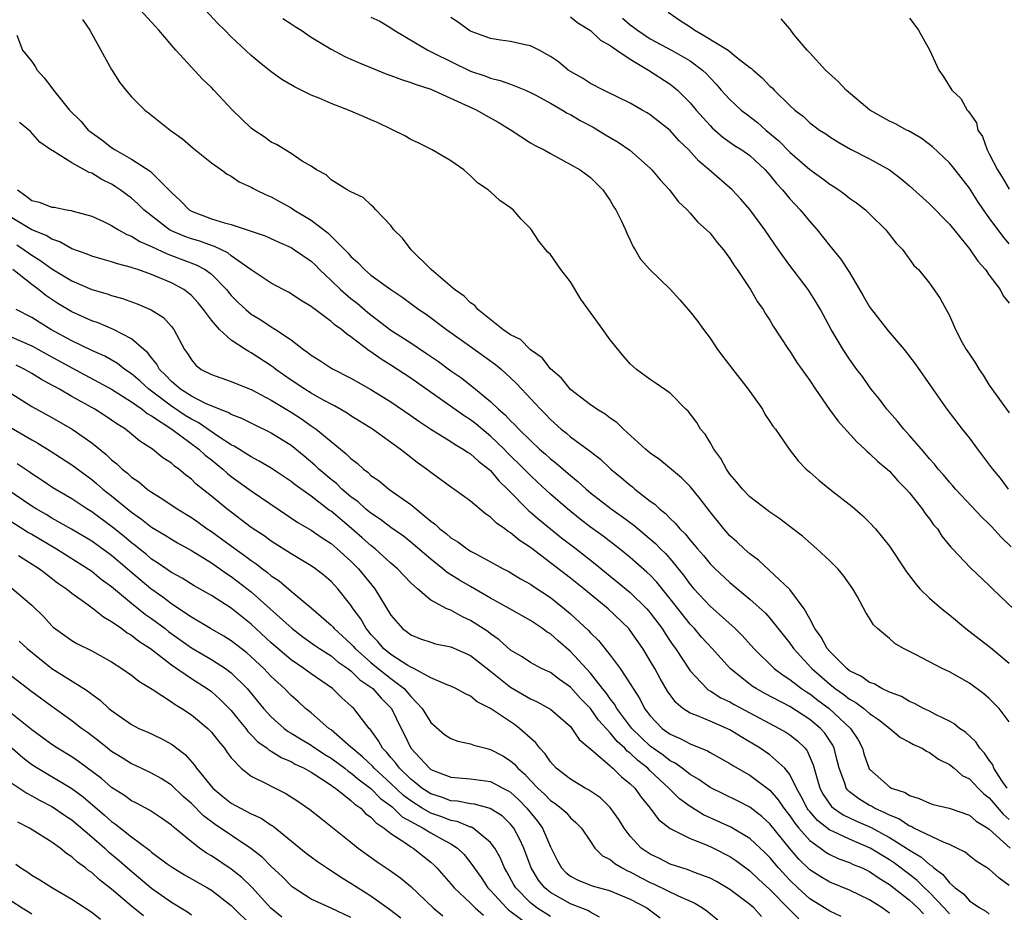
# Model space of a CAD drawing. Units: inches. Extents: x 2616000 to 2619000, y 1539000 to 1540764.
# Drawn here: x 2617464 to 2617563, y 1539201 to 1539290 of the extents above; entities that cross this region are included whole.
import ezdxf

# ---------------------------------------------------------------- set-up
doc = ezdxf.new("R2010")
doc.units = ezdxf.units.IN
doc.header["$MEASUREMENT"] = 0
doc.layers.add('LD26161539_2ft', color=143, linetype='Continuous')

msp = doc.modelspace()

# ---------------------------------------------------------------- linework, layer by layer
at = {"layer": 'LD26161539_2ft'}
for points, elevation in [([(2617562.785, 1539213), (2617562.295, 1539213.705), (2617561.466, 1539215), (2617561.351, 1539215.351), (2617561, 1539215.812), (2617560.524, 1539216.524), (2617560.052, 1539217), (2617559.65, 1539217.65), (2617558.61, 1539218.61), (2617558.017, 1539219), (2617557.464, 1539219.464), (2617557, 1539219.718), (2617555.605, 1539220.395), (2617555, 1539220.725), (2617554.417, 1539221), (2617553.497, 1539221.497), (2617553, 1539221.686), (2617552.187, 1539222.187), (2617551, 1539222.623), (2617550.217, 1539223), (2617549.456, 1539223.456), (2617549, 1539223.604), (2617548.2, 1539224.2), (2617547, 1539224.77), (2617546.706, 1539225), (2617545, 1539226.703), (2617544.739, 1539227), (2617544.159, 1539228.16), (2617543.517, 1539229), (2617543, 1539229.988), (2617542.442, 1539231), (2617541, 1539232.913), (2617537.86, 1539235.86), (2617537, 1539236.493), (2617536.411, 1539237), (2617535.694, 1539237.694), (2617535, 1539238.306), (2617534.369, 1539239), (2617533, 1539240.706), (2617532.021, 1539242.021), (2617531, 1539243.239), (2617530.129, 1539244.129), (2617527.946, 1539245.946), (2617527, 1539246.599), (2617526.53, 1539247), (2617524.313, 1539249), (2617523.656, 1539249.655), (2617523, 1539250.108), (2617522.492, 1539250.492), (2617521.643, 1539251), (2617521.276, 1539251.276), (2617521, 1539251.453), (2617519, 1539252.981), (2617518.114, 1539254.114), (2617517, 1539255.052), (2617516.159, 1539256.159), (2617515, 1539256.959), (2617514.008, 1539258.008), (2617513, 1539258.473), (2617512.242, 1539259), (2617509.707, 1539261), (2617509.402, 1539261.402), (2617509, 1539261.66), (2617508.337, 1539262.337), (2617507.366, 1539263), (2617505.048, 1539265), (2617503.036, 1539267), (2617502.153, 1539268.153), (2617501.303, 1539269), (2617501, 1539269.431), (2617499.504, 1539271), (2617499.269, 1539271.269), (2617499, 1539271.495), (2617498.227, 1539272.227), (2617497, 1539272.79), (2617496.625, 1539273), (2617495, 1539273.997), (2617494.502, 1539274.502), (2617493.558, 1539275), (2617493, 1539275.37), (2617492.118, 1539275.882), (2617491, 1539276.636), (2617489.534, 1539277.533), (2617489, 1539277.784), (2617488.308, 1539278.308), (2617487.255, 1539279), (2617487, 1539279.195), (2617485.106, 1539281), (2617483.25, 1539283), (2617483, 1539283.259), (2617482.107, 1539284.107), (2617479.455, 1539287), (2617477.75, 1539289), (2617477, 1539289.824), (2617475.889, 1539291)], 9124), ([(2617563, 1539219.667), (2617561.987, 1539221), (2617561, 1539222.008), (2617560.464, 1539222.463), (2617559, 1539223.536), (2617557, 1539224.665), (2617556.29, 1539225), (2617553.609, 1539226.391), (2617552.385, 1539227), (2617551.525, 1539227.525), (2617551, 1539228.004), (2617549.807, 1539229), (2617549.396, 1539229.396), (2617549, 1539230.036), (2617548.611, 1539230.611), (2617547.754, 1539232.246), (2617547.32, 1539233), (2617546.359, 1539234.359), (2617545.817, 1539235), (2617545, 1539235.803), (2617543.699, 1539237), (2617542.257, 1539238.257), (2617541.312, 1539239), (2617539.996, 1539239.996), (2617539, 1539240.672), (2617538.821, 1539240.822), (2617537, 1539242.21), (2617536.257, 1539243), (2617535.694, 1539243.693), (2617535, 1539244.503), (2617534.642, 1539245), (2617534.071, 1539246.071), (2617533.369, 1539247), (2617533, 1539247.661), (2617532.504, 1539248.504), (2617532.058, 1539249), (2617531.67, 1539249.67), (2617530.792, 1539250.792), (2617530.562, 1539251), (2617529, 1539252.597), (2617527.595, 1539253.595), (2617527, 1539253.983), (2617525.618, 1539255), (2617525, 1539255.549), (2617524.328, 1539256.328), (2617523, 1539257.975), (2617522.268, 1539259), (2617520.038, 1539262.038), (2617519, 1539263.774), (2617518.031, 1539265), (2617517, 1539266.514), (2617516.74, 1539266.74), (2617516.545, 1539267), (2617515.841, 1539267.841), (2617515.091, 1539269), (2617515, 1539269.115), (2617514.059, 1539270.059), (2617513.262, 1539271), (2617513, 1539271.208), (2617511.918, 1539271.918), (2617511, 1539272.793), (2617510.875, 1539272.875), (2617510.764, 1539273), (2617509.702, 1539273.703), (2617509, 1539274.411), (2617508.669, 1539274.669), (2617508.311, 1539275), (2617507, 1539275.895), (2617505.146, 1539277), (2617503.72, 1539277.72), (2617503, 1539278.063), (2617502.406, 1539278.406), (2617499.717, 1539279.717), (2617499, 1539280.014), (2617498.327, 1539280.327), (2617496.742, 1539281), (2617495, 1539281.673), (2617493.81, 1539282.19), (2617493, 1539282.509), (2617491.325, 1539283.325), (2617490.073, 1539284.073), (2617489, 1539284.844), (2617487.802, 1539285.802), (2617487, 1539286.463), (2617485, 1539288.331), (2617484.349, 1539289), (2617483.663, 1539289.663), (2617482.425, 1539291)], 9126), ([(2617490.174, 1539290.174), (2617491, 1539289.655), (2617491.388, 1539289.387), (2617492.021, 1539289), (2617493, 1539288.297), (2617495, 1539287.099), (2617496.386, 1539286.386), (2617497, 1539286.115), (2617497.755, 1539285.755), (2617500.603, 1539284.603), (2617501, 1539284.481), (2617502.051, 1539284.051), (2617503, 1539283.777), (2617503.545, 1539283.546), (2617505, 1539283.094), (2617508.461, 1539281.539), (2617509, 1539281.273), (2617509.612, 1539281), (2617510.483, 1539280.483), (2617511.771, 1539279.771), (2617513.05, 1539279), (2617515, 1539277.727), (2617515.456, 1539277.456), (2617516.376, 1539277), (2617517, 1539276.643), (2617519, 1539275.554), (2617519.965, 1539275), (2617521, 1539274.227), (2617522.25, 1539273), (2617523, 1539271.932), (2617523.336, 1539271.336), (2617523.562, 1539271), (2617524.13, 1539269.87), (2617524.519, 1539269), (2617524.645, 1539268.645), (2617525, 1539267.957), (2617525.291, 1539267.291), (2617525.5, 1539267), (2617526.032, 1539266.032), (2617526.951, 1539265), (2617529, 1539263.03), (2617529.984, 1539261.984), (2617531, 1539260.782), (2617531.781, 1539259.782), (2617532.333, 1539259), (2617533, 1539258.122), (2617533.765, 1539257), (2617534.292, 1539256.292), (2617535.274, 1539255), (2617536.832, 1539253), (2617538.263, 1539251), (2617538.506, 1539250.506), (2617539, 1539249.784), (2617539.296, 1539249.296), (2617539.553, 1539249), (2617540.948, 1539247), (2617541.836, 1539245.836), (2617542.639, 1539245), (2617543, 1539244.7), (2617543.899, 1539243.899), (2617545, 1539243), (2617547.248, 1539241.247), (2617548.325, 1539240.325), (2617549, 1539239.65), (2617549.591, 1539239), (2617551, 1539237.279), (2617552.691, 1539234.69), (2617553.553, 1539233.553), (2617554.042, 1539233), (2617555, 1539232.041), (2617556.232, 1539231), (2617557, 1539230.385), (2617558.648, 1539229), (2617559.98, 1539227.98), (2617561.125, 1539227.125), (2617563, 1539225.537)], 9128), ([(2617499, 1539290.315), (2617499.901, 1539289.901), (2617501, 1539289.236), (2617501.335, 1539289), (2617504.72, 1539287), (2617504.907, 1539286.906), (2617505.247, 1539286.753), (2617509, 1539284.911), (2617510.419, 1539284.419), (2617511, 1539284.184), (2617511.969, 1539283.968), (2617513, 1539283.589), (2617514.49, 1539283), (2617515, 1539282.774), (2617515.473, 1539282.527), (2617517, 1539281.688), (2617518.2, 1539281), (2617518.689, 1539280.689), (2617519, 1539280.545), (2617519.963, 1539279.963), (2617521.273, 1539279.273), (2617522.517, 1539278.517), (2617523.795, 1539277.795), (2617524.974, 1539276.974), (2617527, 1539275.158), (2617527.165, 1539275), (2617527.995, 1539273.995), (2617528.922, 1539273), (2617529.817, 1539271.817), (2617530.693, 1539271), (2617531, 1539270.669), (2617531.772, 1539269.772), (2617532.648, 1539269), (2617533, 1539268.64), (2617533.718, 1539267.719), (2617534.339, 1539267), (2617534.61, 1539266.61), (2617535, 1539266.108), (2617535.418, 1539265.418), (2617535.723, 1539265), (2617537.044, 1539263), (2617537.759, 1539261.759), (2617538.327, 1539261), (2617538.573, 1539260.574), (2617539, 1539259.927), (2617539.331, 1539259.331), (2617540.858, 1539257), (2617541, 1539256.809), (2617541.692, 1539255.691), (2617543, 1539253.889), (2617543.583, 1539253), (2617544.989, 1539250.989), (2617545.824, 1539249.824), (2617547.715, 1539247.715), (2617548.517, 1539247), (2617548.758, 1539246.758), (2617549, 1539246.572), (2617549.79, 1539245.79), (2617550.748, 1539245), (2617551, 1539244.775), (2617551.834, 1539243.834), (2617552.662, 1539243), (2617553, 1539242.61), (2617554.282, 1539241), (2617554.562, 1539240.562), (2617555, 1539240.014), (2617555.422, 1539239.422), (2617555.802, 1539239), (2617556.259, 1539238.259), (2617557.154, 1539237.154), (2617557.316, 1539237), (2617559.106, 1539235.106), (2617561, 1539233.315), (2617561.151, 1539233.151), (2617561.324, 1539233), (2617565, 1539229.495)], 9130), ([(2617563.208, 1539237.208), (2617562.176, 1539238.177), (2617561.228, 1539239.228), (2617561, 1539239.467), (2617560.213, 1539240.213), (2617559.257, 1539241.257), (2617557.613, 1539243), (2617557.334, 1539243.334), (2617557, 1539243.694), (2617556.411, 1539244.411), (2617555.882, 1539245), (2617555.501, 1539245.501), (2617555, 1539246.042), (2617554.578, 1539246.578), (2617554.187, 1539247), (2617553, 1539248.381), (2617552.43, 1539249), (2617551.803, 1539249.804), (2617550.737, 1539251), (2617549.997, 1539251.997), (2617549.172, 1539253), (2617549, 1539253.233), (2617548.275, 1539254.274), (2617547.727, 1539255), (2617547, 1539256.018), (2617546.363, 1539257), (2617545.16, 1539259), (2617544.081, 1539261), (2617543.681, 1539261.681), (2617542.829, 1539263), (2617541, 1539265.4), (2617539.854, 1539267), (2617538.502, 1539269), (2617537, 1539271.022), (2617536.08, 1539272.08), (2617535.206, 1539273), (2617532.922, 1539275), (2617531.885, 1539275.885), (2617530.86, 1539277), (2617529.916, 1539277.916), (2617529, 1539278.94), (2617527, 1539280.533), (2617526.713, 1539280.713), (2617526.183, 1539281), (2617525, 1539281.68), (2617522.306, 1539283), (2617521, 1539283.677), (2617520.21, 1539284.21), (2617519, 1539284.86), (2617518.789, 1539285), (2617517.819, 1539285.819), (2617517, 1539286.382), (2617515.857, 1539287), (2617515, 1539287.437), (2617514.469, 1539287.53), (2617513, 1539287.87), (2617511.989, 1539288.011), (2617511, 1539288.18), (2617509.164, 1539288.836), (2617509, 1539288.899), (2617508.823, 1539289), (2617507.776, 1539289.776), (2617507, 1539290.271)], 9132), ([(2617519, 1539290.356), (2617519.761, 1539289.761), (2617521, 1539288.972), (2617522.002, 1539288.002), (2617523, 1539287.468), (2617523.655, 1539287), (2617525, 1539286.086), (2617526.826, 1539285), (2617529, 1539283.588), (2617529.342, 1539283.342), (2617529.732, 1539283), (2617531, 1539281.734), (2617531.621, 1539281), (2617533, 1539279.435), (2617533.214, 1539279.214), (2617534.284, 1539278.284), (2617535.461, 1539277.461), (2617536.205, 1539277), (2617537, 1539276.427), (2617538.539, 1539275), (2617539, 1539274.479), (2617539.65, 1539273.65), (2617540.273, 1539273), (2617541, 1539272.113), (2617541.529, 1539271.529), (2617542.049, 1539271), (2617543, 1539269.817), (2617543.737, 1539269), (2617545, 1539267.394), (2617546.086, 1539266.086), (2617547, 1539264.701), (2617547.997, 1539263), (2617548.356, 1539262.356), (2617549, 1539261.275), (2617549.18, 1539261), (2617550.85, 1539258.85), (2617552.475, 1539257), (2617553.553, 1539255.553), (2617555.328, 1539253), (2617556.756, 1539251), (2617558.276, 1539249), (2617559, 1539248.083), (2617559.813, 1539247), (2617560.335, 1539246.335), (2617561.321, 1539245), (2617562.098, 1539244.098), (2617562.906, 1539243)], 9134), ([(2617524.217, 1539290.217), (2617525, 1539289.556), (2617525.326, 1539289.326), (2617525.721, 1539289), (2617527, 1539288.147), (2617529.139, 1539287), (2617531, 1539285.94), (2617532.24, 1539285), (2617532.636, 1539284.636), (2617533, 1539284.224), (2617533.609, 1539283.609), (2617534.131, 1539283), (2617535, 1539282.045), (2617536.126, 1539281), (2617536.608, 1539280.608), (2617537.75, 1539279.75), (2617538.582, 1539279), (2617539.904, 1539277.905), (2617541, 1539276.774), (2617543, 1539275.039), (2617544.192, 1539274.192), (2617545, 1539273.567), (2617545.357, 1539273.357), (2617545.901, 1539273), (2617546.539, 1539272.539), (2617547, 1539272.166), (2617547.69, 1539271.69), (2617548.583, 1539271), (2617549, 1539270.597), (2617550.637, 1539269), (2617551.656, 1539267.656), (2617552.342, 1539267), (2617552.596, 1539266.596), (2617553, 1539266.057), (2617553.423, 1539265.423), (2617553.905, 1539265), (2617555, 1539263.653), (2617556.092, 1539262.092), (2617556.663, 1539261), (2617557, 1539260.407), (2617557.621, 1539259), (2617558.293, 1539257.707), (2617558.691, 1539257), (2617559, 1539256.513), (2617559.622, 1539255.622), (2617559.976, 1539255), (2617560.402, 1539254.402), (2617561, 1539253.421), (2617562.016, 1539251.984), (2617563, 1539250.654)], 9136), ([(2617528.816, 1539290.816), (2617529.994, 1539289.994), (2617531, 1539289.341), (2617531.49, 1539289), (2617532.457, 1539288.457), (2617534.812, 1539287), (2617535.821, 1539286.18), (2617537, 1539285.257), (2617537.156, 1539285.156), (2617537.312, 1539285), (2617538.224, 1539284.224), (2617539, 1539283.411), (2617539.221, 1539283.221), (2617539.422, 1539283), (2617541, 1539281.462), (2617541.507, 1539281), (2617542.356, 1539280.356), (2617543, 1539279.722), (2617543.422, 1539279.422), (2617543.971, 1539279), (2617544.605, 1539278.605), (2617545, 1539278.321), (2617545.823, 1539277.822), (2617547.089, 1539277.089), (2617549, 1539276.116), (2617550.993, 1539274.993), (2617552.139, 1539274.139), (2617553, 1539273.416), (2617555, 1539271.609), (2617557, 1539269.547), (2617559, 1539267.092), (2617559.86, 1539265.86), (2617560.606, 1539265), (2617561, 1539264.448), (2617562.091, 1539263), (2617562.386, 1539262.386), (2617563, 1539261.633)], 9138), ([(2617563, 1539267.577), (2617562.355, 1539268.355), (2617561, 1539270.185), (2617560.422, 1539271), (2617559.844, 1539271.844), (2617559, 1539273.156), (2617557.565, 1539275), (2617557.327, 1539275.327), (2617557, 1539275.712), (2617555.314, 1539277.314), (2617554.165, 1539278.165), (2617552.901, 1539278.901), (2617552.697, 1539279), (2617551.613, 1539279.613), (2617551, 1539279.899), (2617549.027, 1539281), (2617546.664, 1539283), (2617545.861, 1539283.861), (2617544.565, 1539285), (2617543, 1539286.722), (2617542.729, 1539287), (2617541.413, 1539288.587), (2617541.086, 1539289), (2617541, 1539289.129), (2617540.137, 1539290.137)], 9140), ([(2617553, 1539290.226), (2617553.527, 1539289.527), (2617553.897, 1539289), (2617555, 1539287.039), (2617555.933, 1539285), (2617556.385, 1539284.385), (2617557.256, 1539283), (2617558.149, 1539282.149), (2617558.768, 1539281), (2617558.893, 1539280.893), (2617559, 1539280.706), (2617559.726, 1539279.726), (2617559.866, 1539279), (2617560.334, 1539278.334), (2617560.783, 1539277), (2617561, 1539276.616), (2617561.833, 1539275), (2617562.286, 1539274.286), (2617563, 1539273.06)], 9142), ([(2617470.065, 1539290.065), (2617470.821, 1539289), (2617471, 1539288.639), (2617473, 1539285.068), (2617473.796, 1539283.796), (2617474.418, 1539283), (2617475, 1539282.322), (2617476.326, 1539281), (2617476.711, 1539280.711), (2617478.867, 1539279), (2617480.11, 1539278.11), (2617481.181, 1539277.181), (2617483, 1539275.721), (2617484.032, 1539275), (2617484.588, 1539274.588), (2617485, 1539274.386), (2617485.794, 1539273.794), (2617487, 1539273.274), (2617487.164, 1539273.164), (2617487.471, 1539273), (2617488.486, 1539272.486), (2617489, 1539272.292), (2617489.824, 1539271.824), (2617491, 1539271.186), (2617491.272, 1539271), (2617493, 1539269.951), (2617494.692, 1539268.693), (2617496.691, 1539266.691), (2617497, 1539266.307), (2617497.701, 1539265.701), (2617498.349, 1539265), (2617499, 1539264.456), (2617501, 1539262.995), (2617502.215, 1539262.215), (2617503.817, 1539261), (2617504.527, 1539260.527), (2617506.59, 1539259), (2617509, 1539257.3), (2617511.5, 1539255.5), (2617512.093, 1539255), (2617513, 1539254.159), (2617513.587, 1539253.587), (2617514.127, 1539253), (2617514.559, 1539252.559), (2617515, 1539252.062), (2617515.987, 1539251), (2617516.5, 1539250.5), (2617517, 1539249.973), (2617518.083, 1539249), (2617518.596, 1539248.596), (2617519, 1539248.239), (2617520.878, 1539246.878), (2617521, 1539246.764), (2617522.009, 1539246.009), (2617523.066, 1539245), (2617524.135, 1539244.135), (2617525, 1539243.383), (2617525.218, 1539243.219), (2617525.467, 1539243), (2617527, 1539241.795), (2617527.465, 1539241.465), (2617527.922, 1539241), (2617528.534, 1539240.534), (2617529, 1539240.034), (2617529.548, 1539239.548), (2617529.979, 1539239), (2617530.506, 1539238.506), (2617531, 1539237.871), (2617531.418, 1539237.418), (2617531.739, 1539237), (2617532.333, 1539236.333), (2617533, 1539235.504), (2617533.506, 1539235), (2617535, 1539233.61), (2617537, 1539231.961), (2617538.546, 1539230.546), (2617539, 1539230.048), (2617541, 1539227.553), (2617541.378, 1539227), (2617543.213, 1539225), (2617545, 1539223.442), (2617545.552, 1539223), (2617546.403, 1539222.403), (2617547, 1539221.93), (2617547.608, 1539221.607), (2617548.422, 1539221), (2617549, 1539220.494), (2617549.898, 1539219.898), (2617551.032, 1539219), (2617552.095, 1539218.095), (2617553, 1539217.622), (2617553.391, 1539217.392), (2617554.26, 1539217), (2617554.7, 1539216.701), (2617555, 1539216.585), (2617555.914, 1539215.913), (2617557, 1539215.376), (2617557.463, 1539215), (2617558.288, 1539214.288), (2617559, 1539213.925), (2617559.885, 1539213), (2617560.447, 1539212.447), (2617561, 1539212.043), (2617562.389, 1539210.39), (2617563, 1539209.875)], 9122), ([(2617463.487, 1539288.513), (2617464.073, 1539287), (2617465, 1539285.874), (2617465.351, 1539285.351), (2617465.537, 1539285), (2617466.245, 1539284.245), (2617467, 1539283.241), (2617467.166, 1539283), (2617468.792, 1539281), (2617469.901, 1539279.901), (2617470.664, 1539279), (2617470.838, 1539278.839), (2617472.013, 1539278.013), (2617473, 1539277.239), (2617473.154, 1539277.154), (2617473.357, 1539277), (2617475, 1539276.068), (2617476.856, 1539274.856), (2617478.872, 1539272.872), (2617479, 1539272.724), (2617479.906, 1539271.906), (2617480.79, 1539271), (2617481, 1539270.872), (2617483, 1539270.099), (2617484.325, 1539269.676), (2617485, 1539269.515), (2617488.398, 1539268.399), (2617489.76, 1539267.76), (2617491, 1539267.216), (2617491.344, 1539267), (2617493, 1539265.846), (2617493.43, 1539265.43), (2617493.844, 1539265), (2617495, 1539263.921), (2617495.946, 1539263), (2617497, 1539262.111), (2617497.633, 1539261.633), (2617498.701, 1539260.701), (2617499, 1539260.463), (2617501, 1539258.921), (2617503, 1539257.646), (2617504.586, 1539256.586), (2617505.771, 1539255.771), (2617507, 1539254.836), (2617508.099, 1539254.099), (2617509.49, 1539253), (2617511, 1539251.778), (2617511.786, 1539251), (2617512.444, 1539250.444), (2617513, 1539249.835), (2617513.436, 1539249.436), (2617513.82, 1539249), (2617515, 1539247.85), (2617515.912, 1539247), (2617516.495, 1539246.495), (2617517, 1539246.024), (2617517.583, 1539245.583), (2617519, 1539244.346), (2617519.76, 1539243.76), (2617520.565, 1539243), (2617521, 1539242.632), (2617523.096, 1539241), (2617524.221, 1539240.221), (2617525.366, 1539239.366), (2617525.781, 1539239), (2617526.456, 1539238.456), (2617527.535, 1539237.535), (2617528.04, 1539237), (2617528.524, 1539236.524), (2617529, 1539235.983), (2617530.348, 1539234.348), (2617531, 1539233.441), (2617531.379, 1539233), (2617533, 1539231.258), (2617535.52, 1539229), (2617536.263, 1539228.263), (2617537.376, 1539227), (2617539.427, 1539225), (2617540.331, 1539224.331), (2617541, 1539223.912), (2617542.165, 1539223), (2617542.661, 1539222.661), (2617543, 1539222.459), (2617543.823, 1539221.823), (2617544.939, 1539221), (2617547.093, 1539219), (2617547.837, 1539217.837), (2617548.276, 1539217), (2617548.433, 1539216.433), (2617548.959, 1539214.959), (2617549, 1539214.905), (2617551, 1539213.121), (2617551.212, 1539213), (2617552.553, 1539212.553), (2617553, 1539212.253), (2617553.983, 1539211.983), (2617555, 1539211.49), (2617555.375, 1539211.375), (2617556.985, 1539210.985), (2617559, 1539210.302), (2617559.7, 1539209.7), (2617560.838, 1539209), (2617561, 1539208.885), (2617563.089, 1539207)], 9120), ([(2617563, 1539203.248), (2617561.981, 1539203.981), (2617561, 1539204.896), (2617559.688, 1539205.688), (2617559, 1539206.228), (2617558.58, 1539206.581), (2617557.762, 1539207), (2617557, 1539207.356), (2617556.46, 1539207.54), (2617553.446, 1539209), (2617553.157, 1539209.158), (2617553, 1539209.204), (2617551.915, 1539209.915), (2617551, 1539210.287), (2617550.544, 1539210.543), (2617549.49, 1539211), (2617549.188, 1539211.188), (2617549, 1539211.278), (2617547.925, 1539211.925), (2617547, 1539212.64), (2617546.805, 1539212.806), (2617546.659, 1539213), (2617546.51, 1539213.49), (2617545.936, 1539215), (2617545.764, 1539215.764), (2617545.451, 1539217), (2617545.302, 1539217.302), (2617544.511, 1539218.511), (2617544.09, 1539219), (2617543, 1539219.904), (2617541, 1539221.178), (2617538.504, 1539222.504), (2617537.617, 1539223), (2617537.242, 1539223.242), (2617535.004, 1539225), (2617533.21, 1539227), (2617532.151, 1539228.15), (2617531.427, 1539229), (2617531, 1539229.445), (2617529, 1539231.987), (2617527.654, 1539233.654), (2617527, 1539234.361), (2617526.677, 1539234.677), (2617525, 1539236.147), (2617523.938, 1539237), (2617522.27, 1539238.27), (2617521, 1539239.181), (2617519.974, 1539239.974), (2617518.708, 1539241), (2617517, 1539242.497), (2617515.691, 1539243.691), (2617515, 1539244.345), (2617514.377, 1539245), (2617512.674, 1539246.674), (2617512.366, 1539247), (2617511, 1539248.308), (2617510.145, 1539249), (2617509.525, 1539249.525), (2617509, 1539249.926), (2617508.335, 1539250.335), (2617503, 1539254.108), (2617501, 1539255.42), (2617500.015, 1539256.015), (2617499, 1539256.748), (2617498.84, 1539256.84), (2617497, 1539258.261), (2617496.548, 1539258.548), (2617496.036, 1539259), (2617495.42, 1539259.42), (2617495, 1539259.814), (2617493.401, 1539261), (2617493.159, 1539261.159), (2617493, 1539261.307), (2617491.941, 1539261.941), (2617491, 1539262.577), (2617490.734, 1539262.734), (2617490.203, 1539263), (2617489, 1539263.645), (2617487, 1539264.981), (2617485, 1539266.398), (2617484.667, 1539266.667), (2617483.322, 1539267.322), (2617483, 1539267.403), (2617481.839, 1539267.839), (2617481, 1539268.089), (2617480.326, 1539268.325), (2617479, 1539268.901), (2617478.814, 1539269), (2617477, 1539270.386), (2617476.225, 1539271), (2617475.613, 1539271.613), (2617475, 1539272.149), (2617473.862, 1539273), (2617473.35, 1539273.35), (2617473, 1539273.566), (2617472.03, 1539274.03), (2617471, 1539274.682), (2617470.748, 1539274.748), (2617469, 1539275.698), (2617467.094, 1539276.906), (2617467, 1539276.948), (2617465.795, 1539277.795), (2617464.857, 1539278.857), (2617463.754, 1539279.754)], 9118), ([(2617463.547, 1539273), (2617464.401, 1539272.401), (2617465, 1539271.926), (2617465.747, 1539271.748), (2617467, 1539271.272), (2617467.248, 1539271.248), (2617468.46, 1539271), (2617468.932, 1539270.931), (2617469.148, 1539270.852), (2617471, 1539270.346), (2617472.18, 1539269.821), (2617473, 1539269.427), (2617473.676, 1539269), (2617474.528, 1539268.528), (2617475, 1539268.364), (2617475.825, 1539267.824), (2617477, 1539267.306), (2617478.57, 1539266.57), (2617479, 1539266.427), (2617481.493, 1539265.493), (2617482.381, 1539265), (2617483, 1539264.532), (2617484.511, 1539263), (2617484.724, 1539262.724), (2617485, 1539262.407), (2617485.699, 1539261.699), (2617486.451, 1539261), (2617487, 1539260.542), (2617487.96, 1539259.96), (2617489, 1539259.27), (2617489.439, 1539259), (2617491, 1539257.944), (2617492.241, 1539257), (2617492.686, 1539256.686), (2617493, 1539256.429), (2617493.875, 1539255.875), (2617495.08, 1539255.08), (2617497, 1539254.116), (2617499, 1539252.989), (2617501, 1539251.737), (2617503, 1539250.383), (2617503.804, 1539249.804), (2617505.013, 1539249.013), (2617507, 1539247.772), (2617507.453, 1539247.453), (2617508.264, 1539247), (2617508.69, 1539246.69), (2617509, 1539246.513), (2617509.777, 1539245.777), (2617510.824, 1539245), (2617511, 1539244.842), (2617511.835, 1539243.835), (2617512.704, 1539243), (2617514.825, 1539240.825), (2617515, 1539240.691), (2617515.898, 1539239.898), (2617518.109, 1539238.108), (2617519.57, 1539237), (2617521.497, 1539235.497), (2617523, 1539234.256), (2617523.701, 1539233.701), (2617525, 1539232.611), (2617526.651, 1539231), (2617527, 1539230.594), (2617528.193, 1539229), (2617528.498, 1539228.498), (2617529, 1539227.743), (2617529.298, 1539227.298), (2617529.528, 1539227), (2617531, 1539224.774), (2617532.666, 1539223), (2617532.846, 1539222.847), (2617533, 1539222.769), (2617534.077, 1539222.078), (2617535, 1539221.644), (2617535.404, 1539221.404), (2617539, 1539219.485), (2617539.943, 1539219), (2617540.613, 1539218.613), (2617541, 1539218.354), (2617541.766, 1539217.766), (2617542.543, 1539217), (2617542.755, 1539216.755), (2617543.356, 1539215.356), (2617543.597, 1539214.402), (2617544.014, 1539213), (2617544.355, 1539212.355), (2617545, 1539211.398), (2617545.171, 1539211.171), (2617545.371, 1539211), (2617546.333, 1539210.333), (2617547.691, 1539209.691), (2617549.083, 1539209.083), (2617551, 1539208.056), (2617552.694, 1539207), (2617553, 1539206.787), (2617554.129, 1539206.129), (2617555, 1539205.335), (2617555.225, 1539205.225), (2617555.444, 1539205), (2617556.343, 1539204.343), (2617557, 1539203.495), (2617557.567, 1539203), (2617558.404, 1539202.404), (2617559, 1539201.691), (2617560.046, 1539201), (2617560.663, 1539200.663), (2617561, 1539200.382)], 9116), ([(2617557, 1539200.403), (2617556.464, 1539201), (2617555, 1539202.529), (2617554.496, 1539203), (2617553.753, 1539203.753), (2617553, 1539204.342), (2617551.49, 1539205.49), (2617551, 1539205.817), (2617549.06, 1539207), (2617547, 1539207.877), (2617545.336, 1539208.664), (2617545, 1539208.804), (2617543.765, 1539209.765), (2617543, 1539210.65), (2617542.842, 1539210.842), (2617542.736, 1539211), (2617542.153, 1539212.153), (2617541.659, 1539213), (2617541, 1539214.366), (2617540.499, 1539215), (2617539, 1539216.353), (2617538.037, 1539217), (2617536.137, 1539218.137), (2617535, 1539218.845), (2617534.674, 1539219), (2617533, 1539219.709), (2617531.735, 1539220.265), (2617531, 1539220.534), (2617530.288, 1539221), (2617529.578, 1539221.578), (2617528.741, 1539222.742), (2617528.002, 1539224.001), (2617527.456, 1539225), (2617527, 1539225.787), (2617526.248, 1539227), (2617525, 1539228.823), (2617524.854, 1539229), (2617522.772, 1539231), (2617520.331, 1539233), (2617519, 1539234.071), (2617517, 1539235.613), (2617515, 1539237.125), (2617513.867, 1539237.867), (2617513, 1539238.614), (2617512.754, 1539238.754), (2617512.432, 1539239), (2617511.581, 1539239.581), (2617511, 1539240.184), (2617510.502, 1539240.502), (2617509, 1539241.775), (2617507.305, 1539243), (2617507.118, 1539243.118), (2617505.967, 1539243.967), (2617505, 1539244.645), (2617504.557, 1539245), (2617503.649, 1539245.649), (2617502.524, 1539246.524), (2617501.948, 1539247), (2617499.148, 1539249), (2617497, 1539250.352), (2617496.622, 1539250.622), (2617495.35, 1539251.35), (2617495, 1539251.515), (2617493.883, 1539252.117), (2617493, 1539252.621), (2617492.38, 1539253), (2617491, 1539253.924), (2617489.465, 1539255), (2617489.211, 1539255.211), (2617489, 1539255.359), (2617487, 1539256.671), (2617486.773, 1539256.773), (2617486.409, 1539257), (2617485, 1539257.921), (2617483.813, 1539259), (2617483, 1539259.933), (2617482.225, 1539261), (2617481.664, 1539261.664), (2617481, 1539262.393), (2617480.686, 1539262.686), (2617480.247, 1539263), (2617479, 1539263.672), (2617477, 1539264.502), (2617475.629, 1539265), (2617475.148, 1539265.148), (2617475, 1539265.22), (2617473.579, 1539265.578), (2617473, 1539265.794), (2617472.049, 1539266.049), (2617471, 1539266.352), (2617470.546, 1539266.546), (2617469, 1539267.092), (2617467.792, 1539267.792), (2617467, 1539268.038), (2617466.423, 1539268.423), (2617465, 1539268.985), (2617463, 1539270.179)], 9114), ([(2617463.485, 1539267.485), (2617464.226, 1539267), (2617464.668, 1539266.668), (2617465, 1539266.443), (2617465.893, 1539265.893), (2617467, 1539265.084), (2617469, 1539263.87), (2617471, 1539263.023), (2617472.567, 1539262.567), (2617473, 1539262.409), (2617474.104, 1539262.104), (2617475.573, 1539261.573), (2617476.975, 1539260.975), (2617478.186, 1539260.186), (2617479, 1539259.309), (2617479.249, 1539259), (2617480.322, 1539257), (2617480.597, 1539256.596), (2617481, 1539255.943), (2617481.43, 1539255.429), (2617481.989, 1539255), (2617483, 1539254.467), (2617485, 1539253.782), (2617485.544, 1539253.544), (2617487, 1539252.974), (2617489, 1539251.914), (2617491, 1539250.696), (2617492.035, 1539250.034), (2617493, 1539249.344), (2617493.216, 1539249.216), (2617493.502, 1539249), (2617495, 1539247.755), (2617496.531, 1539246.531), (2617497, 1539246.051), (2617497.606, 1539245.606), (2617498.249, 1539245), (2617498.686, 1539244.686), (2617499, 1539244.37), (2617499.811, 1539243.811), (2617500.781, 1539243), (2617503, 1539241.432), (2617505, 1539239.777), (2617505.459, 1539239.459), (2617505.918, 1539239), (2617506.54, 1539238.54), (2617507, 1539238.117), (2617507.706, 1539237.706), (2617508.64, 1539237), (2617509, 1539236.775), (2617509.507, 1539236.493), (2617511, 1539235.715), (2617512.274, 1539235), (2617512.758, 1539234.758), (2617514.007, 1539234.007), (2617515, 1539233.464), (2617515.269, 1539233.269), (2617517, 1539232.125), (2617518.409, 1539231), (2617519, 1539230.493), (2617520.807, 1539228.807), (2617521, 1539228.585), (2617521.807, 1539227.807), (2617523, 1539226.335), (2617523.997, 1539225), (2617525, 1539223.472), (2617525.282, 1539223), (2617525.967, 1539221.967), (2617526.443, 1539221), (2617527, 1539220.251), (2617528.187, 1539219), (2617528.669, 1539218.669), (2617529, 1539218.408), (2617529.99, 1539217.99), (2617531, 1539217.451), (2617532.754, 1539216.754), (2617533, 1539216.595), (2617535, 1539215.468), (2617535.278, 1539215.278), (2617537, 1539214.294), (2617539, 1539212.807), (2617539.845, 1539211.845), (2617540.399, 1539211), (2617541, 1539210.241), (2617541.498, 1539209.498), (2617541.909, 1539209), (2617543, 1539207.755), (2617544.063, 1539207), (2617544.596, 1539206.596), (2617545, 1539206.358), (2617545.922, 1539205.922), (2617547, 1539205.542), (2617547.364, 1539205.364), (2617548.24, 1539205), (2617549, 1539204.638), (2617549.968, 1539203.968), (2617551, 1539203.351), (2617553, 1539201.784), (2617553.838, 1539201), (2617554.398, 1539200.398)], 9112), ([(2617551, 1539200.485), (2617550.269, 1539201), (2617549, 1539201.814), (2617547, 1539202.789), (2617545, 1539203.565), (2617544.106, 1539204.106), (2617543, 1539204.822), (2617541.901, 1539205.901), (2617540.965, 1539207), (2617539, 1539209.439), (2617538.178, 1539210.178), (2617537, 1539211.088), (2617535.741, 1539211.741), (2617533, 1539213.081), (2617531.873, 1539213.873), (2617531, 1539214.381), (2617530.211, 1539215), (2617529.517, 1539215.517), (2617529, 1539215.755), (2617528.307, 1539216.307), (2617527, 1539217.227), (2617526.088, 1539218.088), (2617525.162, 1539219), (2617523.656, 1539221), (2617523.429, 1539221.429), (2617523, 1539221.958), (2617522.571, 1539222.571), (2617522.215, 1539223), (2617521, 1539224.538), (2617519, 1539226.708), (2617517.762, 1539227.763), (2617517, 1539228.464), (2617516.662, 1539228.662), (2617516.216, 1539229), (2617515, 1539229.811), (2617512.923, 1539231), (2617511, 1539232.067), (2617509, 1539233.215), (2617507.872, 1539233.872), (2617506.636, 1539234.636), (2617506.221, 1539235), (2617505, 1539235.961), (2617503, 1539237.677), (2617502.258, 1539238.258), (2617501, 1539239.154), (2617499.953, 1539239.953), (2617499, 1539240.563), (2617498.471, 1539241), (2617497.708, 1539241.708), (2617497, 1539242.229), (2617496.093, 1539243), (2617495.545, 1539243.545), (2617495, 1539243.97), (2617493.77, 1539245), (2617493.379, 1539245.379), (2617492.297, 1539246.297), (2617491, 1539247.35), (2617489, 1539248.615), (2617488.749, 1539248.749), (2617487.39, 1539249.39), (2617486.073, 1539250.073), (2617485, 1539250.474), (2617484.682, 1539250.682), (2617483.818, 1539251), (2617482.418, 1539251.582), (2617481, 1539252.309), (2617479.907, 1539253), (2617479, 1539253.784), (2617478.419, 1539254.419), (2617477.796, 1539255), (2617477.527, 1539255.527), (2617477, 1539256.152), (2617476.646, 1539256.646), (2617476.214, 1539257), (2617475, 1539258.074), (2617473.204, 1539259), (2617471.655, 1539259.655), (2617471, 1539259.876), (2617469, 1539260.772), (2617467.612, 1539261.612), (2617466.403, 1539262.404), (2617465.662, 1539263), (2617465, 1539263.494), (2617463.081, 1539265)], 9110), ([(2617546.147, 1539200.147), (2617545, 1539200.66), (2617544.483, 1539201), (2617543, 1539201.909), (2617541.79, 1539203), (2617541, 1539203.772), (2617539.877, 1539205), (2617539, 1539206.057), (2617538.533, 1539206.533), (2617537, 1539207.97), (2617535.1, 1539209.1), (2617532.341, 1539210.341), (2617531, 1539211.149), (2617529.937, 1539211.937), (2617528.928, 1539212.928), (2617528.875, 1539213), (2617527, 1539214.75), (2617526.749, 1539215), (2617525.762, 1539215.762), (2617525, 1539216.509), (2617524.708, 1539216.708), (2617524.458, 1539217), (2617523.686, 1539217.686), (2617523, 1539218.551), (2617521.831, 1539219.831), (2617521, 1539220.985), (2617520.01, 1539222.01), (2617519, 1539223.131), (2617517.899, 1539223.898), (2617517, 1539224.586), (2617516.114, 1539225), (2617515, 1539225.605), (2617514.163, 1539226.163), (2617513, 1539226.855), (2617511.869, 1539227.87), (2617511, 1539228.47), (2617510.708, 1539228.708), (2617509, 1539229.827), (2617508.188, 1539230.188), (2617507, 1539230.836), (2617506.62, 1539231), (2617505, 1539231.861), (2617503.658, 1539233), (2617503, 1539233.582), (2617501.666, 1539235), (2617501, 1539235.569), (2617499.424, 1539237), (2617499, 1539237.327), (2617498.117, 1539238.117), (2617497.046, 1539239.046), (2617495, 1539240.771), (2617494.861, 1539240.861), (2617493, 1539242.275), (2617491.414, 1539243.414), (2617491, 1539243.754), (2617489, 1539245.085), (2617487.806, 1539245.806), (2617487, 1539246.212), (2617485.298, 1539247.298), (2617485, 1539247.437), (2617483.752, 1539248.248), (2617481.676, 1539249.676), (2617481, 1539250.001), (2617480.384, 1539250.384), (2617479, 1539251.295), (2617476.728, 1539253), (2617475.835, 1539253.836), (2617475, 1539254.556), (2617474.327, 1539255), (2617473.594, 1539255.594), (2617472.308, 1539256.308), (2617471, 1539256.88), (2617469, 1539257.845), (2617466.895, 1539259), (2617465.725, 1539259.724), (2617465, 1539260.197), (2617463.417, 1539261)], 9108), ([(2617463, 1539258.225), (2617465, 1539257.361), (2617466.506, 1539256.506), (2617469, 1539255.136), (2617473, 1539253.025), (2617475, 1539251.757), (2617476.061, 1539251), (2617476.563, 1539250.563), (2617477, 1539250.33), (2617479.029, 1539249), (2617481.737, 1539247), (2617482.377, 1539246.378), (2617483, 1539245.91), (2617484.143, 1539245), (2617484.582, 1539244.582), (2617485, 1539244.259), (2617487, 1539242.815), (2617491.659, 1539239.659), (2617493, 1539238.88), (2617494.097, 1539238.098), (2617495, 1539237.526), (2617495.623, 1539237), (2617497, 1539235.75), (2617497.755, 1539235), (2617499.401, 1539233), (2617501, 1539230.357), (2617502.174, 1539229), (2617502.653, 1539228.653), (2617503, 1539228.372), (2617503.984, 1539227.984), (2617505, 1539227.63), (2617505.491, 1539227.491), (2617507, 1539227.187), (2617509, 1539226.292), (2617511, 1539224.73), (2617513, 1539223.143), (2617515, 1539221.973), (2617515.671, 1539221.671), (2617516.881, 1539221), (2617517, 1539220.919), (2617519, 1539219.172), (2617519.152, 1539219), (2617519.888, 1539217.889), (2617521.298, 1539216.703), (2617523, 1539215.238), (2617523.11, 1539215.11), (2617523.271, 1539215), (2617524.137, 1539214.137), (2617525, 1539213.45), (2617525.452, 1539213), (2617526.085, 1539212.085), (2617527.014, 1539211), (2617527.848, 1539209.848), (2617529, 1539208.973), (2617531, 1539207.95), (2617532.716, 1539207.284), (2617533.336, 1539207), (2617535, 1539206.157), (2617535.691, 1539205.691), (2617537, 1539204.723), (2617537.866, 1539203.866), (2617539, 1539202.829), (2617541, 1539200.803), (2617541.916, 1539199.916)], 9106), ([(2617538.151, 1539200.15), (2617537.389, 1539201), (2617537, 1539201.351), (2617535, 1539202.854), (2617533.642, 1539203.642), (2617533, 1539203.983), (2617531.439, 1539204.561), (2617530.821, 1539204.821), (2617530.184, 1539205), (2617529, 1539205.396), (2617527.937, 1539205.937), (2617527, 1539206.379), (2617526.104, 1539207), (2617525, 1539208.192), (2617524.375, 1539209), (2617523.855, 1539209.854), (2617523, 1539211.058), (2617522.018, 1539212.018), (2617520.822, 1539212.822), (2617520.489, 1539213), (2617519, 1539213.904), (2617517.586, 1539215), (2617517, 1539215.646), (2617516.463, 1539216.463), (2617515.946, 1539217), (2617515.544, 1539217.544), (2617513.907, 1539219), (2617513.382, 1539219.382), (2617511, 1539220.979), (2617509.655, 1539221.654), (2617509, 1539222.235), (2617508.469, 1539222.469), (2617507.514, 1539223), (2617507, 1539223.235), (2617506.65, 1539223.35), (2617505, 1539224.082), (2617503.289, 1539225), (2617503, 1539225.124), (2617502.695, 1539225.305), (2617501, 1539226.408), (2617500.274, 1539227), (2617499.703, 1539227.703), (2617499, 1539228.428), (2617498.746, 1539228.746), (2617498.509, 1539229), (2617497.978, 1539229.978), (2617497.224, 1539231), (2617497, 1539231.346), (2617495.68, 1539233), (2617495, 1539233.724), (2617494.313, 1539234.313), (2617493.444, 1539235), (2617493, 1539235.308), (2617491, 1539236.499), (2617489, 1539237.772), (2617488.292, 1539238.292), (2617487, 1539239.152), (2617484.547, 1539241), (2617483, 1539242.288), (2617481.489, 1539243.489), (2617481, 1539243.985), (2617480.42, 1539244.42), (2617479.73, 1539245), (2617479.292, 1539245.292), (2617479, 1539245.578), (2617478.143, 1539246.143), (2617477.112, 1539247), (2617475.814, 1539247.814), (2617475, 1539248.509), (2617474.387, 1539249), (2617473.526, 1539249.526), (2617473, 1539249.909), (2617472.351, 1539250.351), (2617471.333, 1539251), (2617469, 1539252.294), (2617467.773, 1539253), (2617467.265, 1539253.265), (2617467, 1539253.428), (2617465.971, 1539253.971), (2617465, 1539254.589), (2617464.29, 1539255), (2617463.429, 1539255.429)], 9104), ([(2617463, 1539252.535), (2617465, 1539251.272), (2617467, 1539250.169), (2617469.059, 1539249), (2617471, 1539247.634), (2617472.454, 1539246.454), (2617473, 1539245.94), (2617473.528, 1539245.528), (2617474.067, 1539245), (2617474.589, 1539244.589), (2617475, 1539244.204), (2617475.717, 1539243.717), (2617476.562, 1539243), (2617477, 1539242.683), (2617478.047, 1539242.047), (2617479.574, 1539241), (2617481, 1539240.129), (2617481.667, 1539239.667), (2617482.591, 1539239), (2617483, 1539238.731), (2617484.017, 1539238.017), (2617485.388, 1539237), (2617486.339, 1539236.339), (2617487, 1539235.825), (2617487.498, 1539235.498), (2617488.124, 1539235), (2617488.634, 1539234.634), (2617489, 1539234.308), (2617489.789, 1539233.789), (2617491, 1539232.76), (2617493, 1539231.093), (2617495, 1539229.363), (2617495.179, 1539229.179), (2617495.318, 1539229), (2617497, 1539227.483), (2617497.233, 1539227.233), (2617497.419, 1539227), (2617499, 1539225.598), (2617499.729, 1539225), (2617501, 1539223.994), (2617502.318, 1539223), (2617502.644, 1539222.644), (2617503, 1539222.195), (2617504.127, 1539221), (2617505, 1539219.581), (2617506.393, 1539218.393), (2617507, 1539217.984), (2617507.724, 1539217.724), (2617509, 1539217.437), (2617509.313, 1539217.313), (2617510.507, 1539217), (2617511, 1539216.888), (2617512.23, 1539216.23), (2617513, 1539215.745), (2617513.407, 1539215.407), (2617513.725, 1539215), (2617514.416, 1539214.416), (2617515, 1539213.773), (2617515.746, 1539213), (2617516.402, 1539212.402), (2617517, 1539211.775), (2617517.469, 1539211.469), (2617518.072, 1539211), (2617518.56, 1539210.56), (2617519, 1539210.034), (2617519.561, 1539209.561), (2617520.1, 1539209), (2617521, 1539207.66), (2617521.466, 1539207), (2617522.224, 1539206.224), (2617523, 1539205.845), (2617523.439, 1539205.439), (2617524.184, 1539205), (2617524.719, 1539204.719), (2617525, 1539204.612), (2617526.039, 1539204.039), (2617527, 1539203.551), (2617527.393, 1539203.393), (2617529.803, 1539202.197), (2617531.473, 1539201.473), (2617532.247, 1539201), (2617532.69, 1539200.689), (2617533.79, 1539199.79)], 9102), ([(2617463, 1539249.102), (2617465, 1539247.921), (2617465.597, 1539247.597), (2617466.838, 1539246.838), (2617469, 1539245.423), (2617471, 1539243.96), (2617471.53, 1539243.53), (2617472.134, 1539243), (2617473, 1539242.316), (2617475, 1539240.664), (2617475.991, 1539239.991), (2617477, 1539239.182), (2617478.369, 1539238.369), (2617479, 1539237.961), (2617479.603, 1539237.603), (2617481, 1539236.842), (2617483, 1539235.594), (2617484.521, 1539234.521), (2617485, 1539234.228), (2617485.702, 1539233.702), (2617487, 1539232.683), (2617488.896, 1539231), (2617491.112, 1539229), (2617492.179, 1539228.179), (2617493.343, 1539227.343), (2617493.846, 1539227), (2617495, 1539226.267), (2617495.688, 1539225.688), (2617496.693, 1539225), (2617497, 1539224.761), (2617497.882, 1539223.882), (2617499, 1539223.146), (2617499.188, 1539223), (2617500.026, 1539222.026), (2617501.052, 1539221), (2617502.018, 1539219), (2617502.361, 1539218.361), (2617503.012, 1539217.012), (2617504.862, 1539215), (2617505, 1539214.891), (2617505.19, 1539214.81), (2617507, 1539214.108), (2617509, 1539213.928), (2617511, 1539213.67), (2617512.238, 1539213), (2617512.747, 1539212.747), (2617513, 1539212.586), (2617513.825, 1539211.825), (2617514.633, 1539211), (2617515.702, 1539209.702), (2617516.205, 1539209), (2617517, 1539207.13), (2617517.718, 1539205.718), (2617518.118, 1539205), (2617518.55, 1539204.55), (2617519, 1539204.187), (2617519.78, 1539203.78), (2617521, 1539203.275), (2617521.197, 1539203.197), (2617521.927, 1539203), (2617522.792, 1539202.792), (2617523, 1539202.719), (2617525, 1539201.884), (2617526.65, 1539201), (2617528.017, 1539200.017)], 9100), ([(2617521.917, 1539200.083), (2617521, 1539200.584), (2617520.747, 1539200.748), (2617519, 1539201.401), (2617517, 1539202.53), (2617516.424, 1539203), (2617515.793, 1539203.793), (2617515.07, 1539205), (2617514.326, 1539207), (2617513.911, 1539207.911), (2617513.316, 1539209), (2617513, 1539209.39), (2617512.18, 1539210.18), (2617510.971, 1539210.971), (2617509.389, 1539211.389), (2617509, 1539211.429), (2617507.693, 1539211.693), (2617507, 1539211.741), (2617506.087, 1539212.087), (2617505, 1539212.422), (2617504.103, 1539213), (2617503.519, 1539213.519), (2617503, 1539213.893), (2617501.864, 1539215), (2617501.513, 1539215.513), (2617501, 1539216.079), (2617500.589, 1539216.589), (2617500.161, 1539217), (2617499.764, 1539217.764), (2617498.91, 1539218.911), (2617498.812, 1539219), (2617498.141, 1539219.859), (2617497.281, 1539221), (2617497.128, 1539221.128), (2617497, 1539221.274), (2617496.078, 1539222.078), (2617495.137, 1539223), (2617493, 1539224.472), (2617492.288, 1539225), (2617491, 1539225.863), (2617489, 1539227.59), (2617487, 1539229.458), (2617485, 1539231.068), (2617483, 1539232.318), (2617481.285, 1539233.285), (2617480.062, 1539234.062), (2617479, 1539234.641), (2617477.614, 1539235.614), (2617477, 1539235.982), (2617476.453, 1539236.453), (2617475.752, 1539237), (2617475.345, 1539237.345), (2617475, 1539237.592), (2617474.243, 1539238.243), (2617473.129, 1539239.129), (2617471, 1539240.698), (2617470.506, 1539241), (2617469, 1539242.001), (2617467.122, 1539243.122), (2617465.932, 1539243.932), (2617465, 1539244.532), (2617464.733, 1539244.733), (2617463.536, 1539245.536)], 9098), ([(2617517, 1539200.119), (2617515.619, 1539201), (2617515, 1539201.494), (2617513.515, 1539203), (2617513.323, 1539203.323), (2617512.615, 1539204.614), (2617512.379, 1539205), (2617511.976, 1539205.976), (2617511.414, 1539207), (2617511, 1539207.554), (2617509.236, 1539209), (2617509.088, 1539209.087), (2617509, 1539209.108), (2617507.649, 1539209.649), (2617507, 1539209.759), (2617506.114, 1539210.114), (2617505, 1539210.497), (2617504.146, 1539211), (2617503, 1539211.726), (2617502.268, 1539212.268), (2617501, 1539213.487), (2617499.336, 1539215), (2617499.186, 1539215.186), (2617498.158, 1539216.158), (2617497.116, 1539217), (2617497, 1539217.128), (2617495, 1539218.844), (2617494.773, 1539219), (2617493, 1539220.549), (2617492.446, 1539221), (2617491.692, 1539221.692), (2617491, 1539222.301), (2617490.324, 1539223), (2617489, 1539224.207), (2617488.252, 1539225), (2617487, 1539226.184), (2617486.562, 1539226.562), (2617485, 1539227.786), (2617484.247, 1539228.247), (2617482.909, 1539229), (2617481, 1539230.147), (2617479.755, 1539231), (2617479, 1539231.497), (2617478.149, 1539232.149), (2617476.925, 1539233), (2617474.783, 1539234.783), (2617474.546, 1539235), (2617473, 1539236.321), (2617471, 1539237.756), (2617468.963, 1539238.963), (2617467, 1539240.082), (2617466.431, 1539240.431), (2617465.43, 1539241), (2617465, 1539241.274), (2617462.493, 1539243)], 9096), ([(2617463, 1539239.702), (2617464.655, 1539238.655), (2617465, 1539238.466), (2617467.487, 1539237), (2617470.66, 1539235), (2617471, 1539234.762), (2617471.969, 1539233.969), (2617473, 1539233.222), (2617475, 1539231.544), (2617476.411, 1539230.411), (2617477, 1539230.016), (2617478.37, 1539229), (2617478.719, 1539228.719), (2617481, 1539227.072), (2617483, 1539225.889), (2617484.406, 1539225), (2617485, 1539224.556), (2617486.585, 1539223), (2617488.244, 1539221), (2617489, 1539220.162), (2617490.295, 1539219), (2617490.7, 1539218.7), (2617491, 1539218.533), (2617491.94, 1539217.94), (2617493, 1539217.314), (2617493.191, 1539217.191), (2617493.443, 1539217), (2617494.383, 1539216.383), (2617495, 1539216.014), (2617496.375, 1539215), (2617496.718, 1539214.718), (2617497, 1539214.543), (2617497.831, 1539213.831), (2617499, 1539212.984), (2617499.972, 1539211.972), (2617501, 1539211.228), (2617501.117, 1539211.117), (2617501.275, 1539211), (2617502.14, 1539210.14), (2617504.238, 1539209), (2617505, 1539208.521), (2617506.079, 1539207.921), (2617507, 1539207.431), (2617507.686, 1539207), (2617508.348, 1539206.348), (2617509.229, 1539205.229), (2617509.357, 1539205), (2617510.037, 1539204.037), (2617510.734, 1539203), (2617511, 1539202.734), (2617512.584, 1539201), (2617512.8, 1539200.8), (2617515, 1539199.166)], 9094), ([(2617463.663, 1539236.337), (2617465.777, 1539235), (2617466.457, 1539234.457), (2617467.589, 1539233.589), (2617468.463, 1539233), (2617469, 1539232.547), (2617470.501, 1539231.499), (2617471.175, 1539231), (2617472.174, 1539230.174), (2617473, 1539229.725), (2617474.02, 1539229), (2617474.572, 1539228.572), (2617475, 1539228.334), (2617475.74, 1539227.74), (2617476.907, 1539227), (2617479, 1539225.377), (2617481, 1539223.998), (2617482.565, 1539223), (2617483, 1539222.686), (2617483.897, 1539221.897), (2617485, 1539220.778), (2617485.788, 1539219.788), (2617486.445, 1539219), (2617486.674, 1539218.674), (2617487, 1539218.358), (2617487.656, 1539217.656), (2617488.597, 1539217), (2617488.807, 1539216.808), (2617489, 1539216.715), (2617490.051, 1539216.051), (2617491, 1539215.665), (2617491.417, 1539215.417), (2617492.306, 1539215), (2617493, 1539214.6), (2617494.055, 1539213.945), (2617495, 1539213.314), (2617495.172, 1539213.172), (2617495.451, 1539213), (2617497, 1539211.775), (2617497.388, 1539211.388), (2617497.976, 1539211), (2617498.468, 1539210.468), (2617499, 1539210.097), (2617499.512, 1539209.512), (2617500.334, 1539209), (2617501, 1539208.47), (2617502.512, 1539207.489), (2617503, 1539207.136), (2617503.233, 1539207), (2617505, 1539205.572), (2617505.308, 1539205.308), (2617505.617, 1539205), (2617507, 1539203.413), (2617507.332, 1539203), (2617509, 1539201.465), (2617509.465, 1539201), (2617510.277, 1539200.277)], 9092), ([(2617463, 1539233.064), (2617465, 1539231.362), (2617466.191, 1539230.191), (2617467, 1539229.296), (2617467.156, 1539229.156), (2617469, 1539227.807), (2617469.515, 1539227.515), (2617471, 1539226.781), (2617473, 1539225.658), (2617474.033, 1539225), (2617475, 1539224.324), (2617475.724, 1539223.724), (2617477.076, 1539222.924), (2617479, 1539221.66), (2617479.383, 1539221.383), (2617480.025, 1539221), (2617481, 1539220.348), (2617482.641, 1539219), (2617482.825, 1539218.825), (2617483, 1539218.63), (2617483.703, 1539217.703), (2617484.302, 1539217), (2617484.58, 1539216.58), (2617485, 1539216.029), (2617485.975, 1539215), (2617487, 1539214.208), (2617488.572, 1539213.428), (2617489, 1539213.192), (2617490.476, 1539212.476), (2617491.687, 1539211.686), (2617492.88, 1539210.88), (2617493.981, 1539209.981), (2617497, 1539207.588), (2617497.718, 1539207), (2617499.611, 1539205.611), (2617500.829, 1539204.829), (2617501.993, 1539203.993), (2617503, 1539203.143), (2617505.237, 1539201), (2617506.194, 1539200.194)], 9090), ([(2617463.735, 1539227.735), (2617464.538, 1539227), (2617467, 1539225), (2617470.204, 1539223), (2617470.683, 1539222.683), (2617471, 1539222.424), (2617471.837, 1539221.837), (2617472.732, 1539221), (2617473, 1539220.777), (2617475, 1539219.373), (2617475.737, 1539219), (2617476.62, 1539218.62), (2617477.974, 1539217.974), (2617479, 1539217.403), (2617479.24, 1539217.24), (2617479.525, 1539217), (2617480.371, 1539216.371), (2617481.317, 1539215.317), (2617481.521, 1539215), (2617483.14, 1539213), (2617484.166, 1539212.166), (2617485, 1539211.513), (2617485.938, 1539211), (2617487, 1539210.444), (2617487.982, 1539209.982), (2617489, 1539209.292), (2617489.184, 1539209.185), (2617492.492, 1539206.492), (2617493, 1539206.111), (2617493.651, 1539205.651), (2617494.845, 1539204.845), (2617495, 1539204.762), (2617496.057, 1539204.057), (2617497, 1539203.491), (2617497.728, 1539203), (2617499, 1539202.196), (2617500.87, 1539200.871), (2617501.997, 1539199.997)], 9088), ([(2617497, 1539200.027), (2617495, 1539200.985), (2617493, 1539201.89), (2617491.111, 1539203.111), (2617491, 1539203.202), (2617490.123, 1539204.123), (2617489, 1539205.164), (2617488.084, 1539206.084), (2617486.955, 1539206.955), (2617483.368, 1539209.368), (2617482.22, 1539210.22), (2617481, 1539211.469), (2617480.184, 1539212.184), (2617479, 1539213.302), (2617477.959, 1539213.959), (2617477, 1539214.507), (2617475.313, 1539215.313), (2617475, 1539215.449), (2617474.051, 1539216.051), (2617473, 1539216.684), (2617472.587, 1539217), (2617471.714, 1539217.714), (2617470.578, 1539218.578), (2617469.98, 1539219), (2617469, 1539219.767), (2617467, 1539221.187), (2617465, 1539222.672), (2617463, 1539224.193)], 9086), ([(2617490.07, 1539200.07), (2617488.964, 1539200.964), (2617487.069, 1539203.069), (2617486.044, 1539204.044), (2617485, 1539204.869), (2617483, 1539206.209), (2617482.502, 1539206.502), (2617481.799, 1539207), (2617481, 1539207.607), (2617479.144, 1539209.144), (2617479, 1539209.289), (2617478.005, 1539210.005), (2617476.807, 1539210.807), (2617475.505, 1539211.505), (2617475, 1539211.749), (2617474.277, 1539212.277), (2617473, 1539213.084), (2617471.976, 1539213.976), (2617469.689, 1539215.689), (2617469, 1539216.145), (2617467.581, 1539217), (2617467, 1539217.385), (2617465, 1539218.849), (2617463, 1539220.471)], 9084), ([(2617461.948, 1539217.948), (2617464.092, 1539216.092), (2617465, 1539215.39), (2617465.598, 1539215), (2617469, 1539212.984), (2617470.132, 1539212.132), (2617472.292, 1539210.292), (2617473, 1539209.66), (2617473.399, 1539209.399), (2617475, 1539208.117), (2617476.788, 1539206.788), (2617477, 1539206.598), (2617478.568, 1539205.432), (2617479.067, 1539205.067), (2617480.311, 1539204.311), (2617482.608, 1539203), (2617483, 1539202.761), (2617485, 1539201.23), (2617487.125, 1539199.125)], 9082), ([(2617463, 1539213.521), (2617464.487, 1539212.487), (2617465, 1539212.224), (2617465.784, 1539211.784), (2617467, 1539211.167), (2617467.266, 1539211), (2617468.29, 1539210.29), (2617469, 1539209.819), (2617471, 1539208.126), (2617472.304, 1539207), (2617472.661, 1539206.661), (2617473, 1539206.394), (2617473.757, 1539205.757), (2617474.819, 1539204.819), (2617477, 1539202.976), (2617479, 1539201.571), (2617480.609, 1539200.609), (2617481, 1539200.308)], 9080), ([(2617476.192, 1539200.192), (2617475, 1539201.164), (2617473, 1539202.881), (2617471.8, 1539203.8), (2617471, 1539204.539), (2617470.725, 1539204.725), (2617470.391, 1539205), (2617469.574, 1539205.574), (2617469, 1539206.122), (2617468.466, 1539206.466), (2617467.83, 1539207), (2617467, 1539207.6), (2617464.778, 1539209), (2617463.587, 1539209.587)], 9078), ([(2617463.382, 1539205.382), (2617463.91, 1539205), (2617464.588, 1539204.588), (2617465, 1539204.282), (2617465.8, 1539203.8), (2617467.075, 1539203), (2617469, 1539201.884), (2617471, 1539200.564), (2617471.883, 1539199.883)], 9076), ([(2617463, 1539201.671), (2617464.025, 1539201), (2617464.638, 1539200.638), (2617465, 1539200.392)], 9074)]:
    msp.add_lwpolyline(points, dxfattribs=dict(at, elevation=elevation))

doc.saveas('drawing.dxf')
